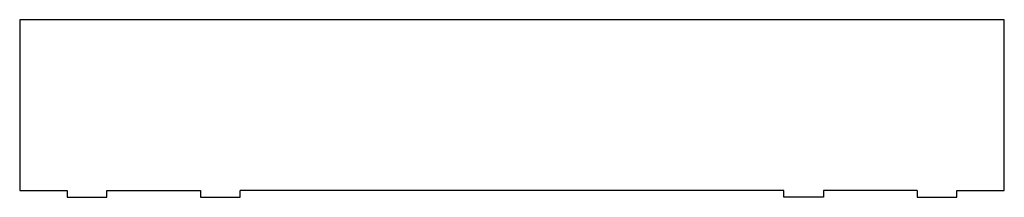
# Model space of a CAD drawing. Units: millimetres. Extents: x -1508 to 227, y -12 to 300.
import ezdxf

# ---------------------------------------------------------------- set-up
doc = ezdxf.new("R2010")
doc.units = ezdxf.units.MM
doc.layers.get('0').update_dxf_attribs({"linetype": 'CONTINUOUS'})

msp = doc.modelspace()

# ---------------------------------------------------------------- linework, layer by layer
for p, q in [((227.2, 300), (-1508.5, 300)), ((-1508.5, 300), (-1508.5, 0)), ((227.2, 0), (227.2, 300)), ((-1508.5, 0), (-1424.8, 0)), ((-1424.8, 0), (-1424.8, -12)), ((-1354.8, -12), (-1354.8, 0)), ((-1354.8, 0), (-1189.8, 0)), ((-1189.8, 0), (-1189.8, -12)), ((-1119.7, -12), (-1119.7, 0)), ((-161.6, 0), (-1119.7, 0)), ((-161.6, -12), (-161.6, 0)), ((-91.3, 0), (-91.3, -12)), ((73.7, 0), (-91.3, 0)), ((73.7, 0), (73.7, -12)), ((143.7, 0), (227.2, 0)), ((143.7, -12), (143.7, 0)), ((-1424.8, -12), (-1354.8, -12)), ((-1189.8, -12), (-1119.7, -12)), ((-91.3, -12), (-161.6, -12)), ((73.7, -12), (143.7, -12))]:
    msp.add_line(p, q)

doc.saveas('drawing.dxf')
